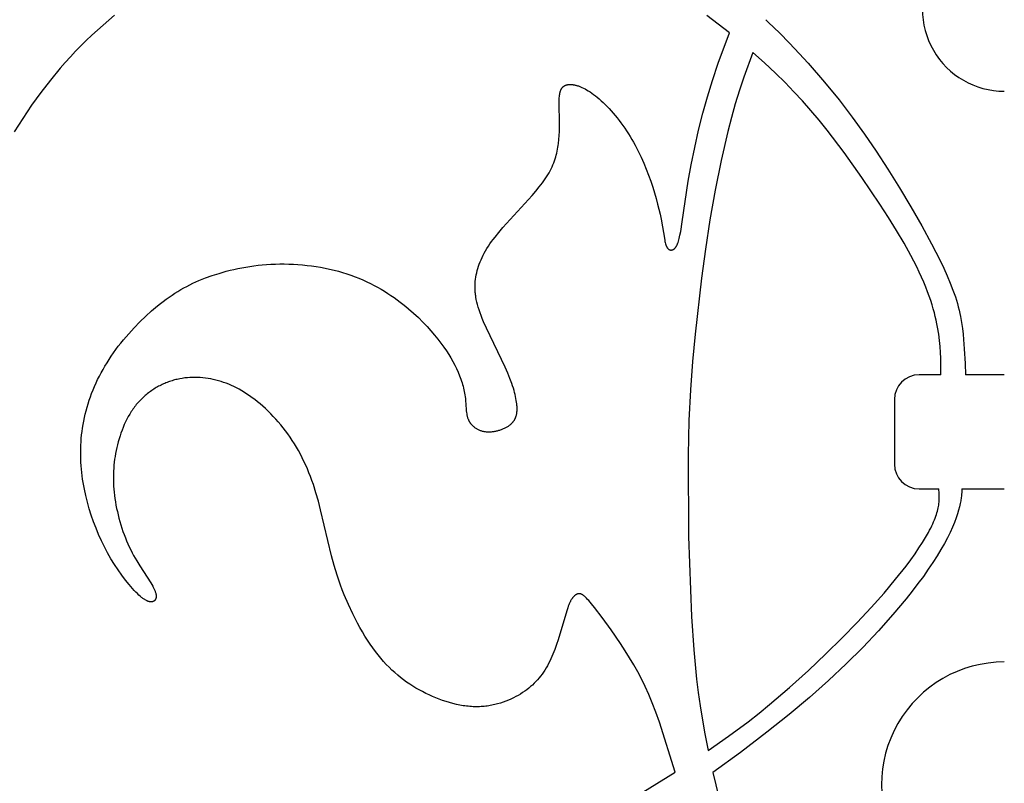
# Model space of a CAD drawing. Extents: x -219 to 259, y -163 to 193.
# Drawn here: x 69 to 108, y 91 to 121 of the extents above; entities that cross this region are included whole.
import ezdxf

# ---------------------------------------------------------------- set-up
doc = ezdxf.new("R2010")
doc.units = 0
doc.header["$MEASUREMENT"] = 0
doc.layers.add('LAYER_1', color=7, linetype='CONTINUOUS')

msp = doc.modelspace()

# ---------------------------------------------------------------- linework, layer by layer
at = {"layer": 'LAYER_1', "color": 5}
for p, q in [((107.701, 106.722), (106.182, 106.722)), ((106.04, 102.273), (107.701, 102.273))]:
    msp.add_line(p, q, dxfattribs=at)
for points in [[(72.994, 120.733), (72.544, 120.355), (72.107, 119.96), (71.893, 119.757), (71.682, 119.549), (71.475, 119.337), (71.271, 119.12), (71.071, 118.898), (70.874, 118.673), (70.491, 118.208), (70.12, 117.726), (69.761, 117.229), (69.413, 116.716), (69.075, 116.189)], [(96.976, 120.052), (96.543, 120.392), (96.1, 120.725)], [(98.394, 120.561), (98.502, 120.459), (98.927, 120.045), (99.325, 119.642), (99.698, 119.25), (100.047, 118.868), (100.686, 118.133), (101.255, 117.433), (101.772, 116.76), (102.252, 116.099), (102.709, 115.432), (103.159, 114.74), (103.612, 114.011), (104.057, 113.265), (104.479, 112.528), (104.863, 111.825), (105.195, 111.177), (105.341, 110.872), (105.474, 110.579), (105.593, 110.296), (105.699, 110.022), (105.747, 109.888), (105.792, 109.755), (105.833, 109.625), (105.87, 109.495), (105.905, 109.368), (105.936, 109.241), (105.964, 109.116), (105.99, 108.994), (106.033, 108.754), (106.067, 108.524), (106.093, 108.305), (106.113, 108.098), (106.14, 107.727), (106.169, 107.158), (106.182, 106.722)], [(94.866, 91.234), (94.248, 93.176), (94.107, 93.571), (93.969, 93.932), (93.832, 94.264), (93.693, 94.574), (93.551, 94.865), (93.404, 95.145), (93.25, 95.418), (93.086, 95.691), (92.912, 95.967), (92.73, 96.243), (92.361, 96.778), (92.012, 97.258), (91.715, 97.646), (91.595, 97.796), (91.494, 97.917), (91.449, 97.967), (91.409, 98.011), (91.371, 98.049), (91.353, 98.066), (91.336, 98.081), (91.32, 98.096), (91.304, 98.109), (91.289, 98.12), (91.275, 98.131), (91.267, 98.136), (91.26, 98.141), (91.253, 98.145), (91.247, 98.149), (91.24, 98.153), (91.233, 98.157), (91.227, 98.16), (91.22, 98.163), (91.214, 98.166), (91.208, 98.169), (91.201, 98.171), (91.195, 98.174), (91.189, 98.176), (91.183, 98.177), (91.177, 98.179), (91.171, 98.18), (91.165, 98.182), (91.159, 98.183), (91.153, 98.184), (91.147, 98.184), (91.141, 98.185), (91.135, 98.185), (91.13, 98.185), (91.124, 98.186), (91.118, 98.185), (91.112, 98.185), (91.106, 98.185), (91.1, 98.184), (91.094, 98.184), (91.088, 98.183), (91.082, 98.182), (91.076, 98.181), (91.07, 98.18), (91.064, 98.178), (91.058, 98.177), (91.052, 98.175), (91.046, 98.173), (91.04, 98.171), (91.034, 98.169), (91.028, 98.166), (91.022, 98.164), (91.016, 98.161), (91.01, 98.158), (91.004, 98.155), (90.998, 98.152), (90.992, 98.149), (90.986, 98.145), (90.98, 98.142), (90.974, 98.138), (90.968, 98.134), (90.962, 98.13), (90.956, 98.125), (90.951, 98.121), (90.945, 98.116), (90.939, 98.111), (90.933, 98.106), (90.927, 98.101), (90.921, 98.096), (90.909, 98.084), (90.898, 98.072), (90.886, 98.059), (90.874, 98.046), (90.863, 98.032), (90.851, 98.017), (90.84, 98.001), (90.829, 97.984), (90.818, 97.967), (90.806, 97.949), (90.795, 97.93), (90.785, 97.91), (90.774, 97.89), (90.763, 97.868), (90.753, 97.846), (90.732, 97.799), (90.712, 97.749), (90.692, 97.696), (90.672, 97.639), (90.632, 97.517), (90.302, 96.393), (90.239, 96.207), (90.17, 96.019), (90.095, 95.831), (90.055, 95.739), (90.013, 95.647), (89.97, 95.557), (89.925, 95.468), (89.878, 95.381), (89.829, 95.296), (89.778, 95.213), (89.725, 95.132), (89.67, 95.054), (89.613, 94.978), (89.554, 94.904), (89.492, 94.832), (89.428, 94.763), (89.362, 94.695), (89.293, 94.629), (89.222, 94.566), (89.148, 94.504), (89.071, 94.445), (88.992, 94.387), (88.91, 94.331), (88.825, 94.277), (88.738, 94.225), (88.647, 94.175), (88.553, 94.127), (88.457, 94.081), (88.358, 94.037), (88.256, 93.996), (88.152, 93.958), (88.045, 93.923), (87.936, 93.892), (87.88, 93.877), (87.824, 93.864), (87.767, 93.851), (87.71, 93.839), (87.652, 93.829), (87.594, 93.819), (87.535, 93.81), (87.475, 93.803), (87.415, 93.796), (87.355, 93.791), (87.294, 93.787), (87.232, 93.784), (87.17, 93.782), (87.108, 93.781), (87.045, 93.782), (86.981, 93.784), (86.918, 93.787), (86.853, 93.792), (86.789, 93.798), (86.724, 93.805), (86.658, 93.813), (86.592, 93.823), (86.46, 93.845), (86.327, 93.873), (86.194, 93.905), (86.06, 93.941), (85.926, 93.981), (85.791, 94.026), (85.658, 94.074), (85.524, 94.126), (85.392, 94.182), (85.261, 94.241), (85.131, 94.304), (85.002, 94.37), (84.875, 94.438), (84.75, 94.51), (84.627, 94.585), (84.506, 94.663), (84.386, 94.745), (84.269, 94.83), (84.152, 94.919), (84.038, 95.013), (83.925, 95.111), (83.813, 95.213), (83.703, 95.321), (83.594, 95.433), (83.486, 95.551), (83.38, 95.674), (83.274, 95.803), (83.17, 95.938), (83.067, 96.079), (82.964, 96.227), (82.863, 96.38), (82.763, 96.539), (82.664, 96.703), (82.567, 96.872), (82.472, 97.044), (82.379, 97.221), (82.289, 97.401), (82.116, 97.769), (81.954, 98.145), (81.879, 98.334), (81.807, 98.525), (81.738, 98.716), (81.674, 98.906), (81.557, 99.285), (81.454, 99.661), (81.033, 101.458), (80.947, 101.796), (80.852, 102.124), (80.749, 102.444), (80.694, 102.6), (80.636, 102.754), (80.577, 102.905), (80.515, 103.054), (80.45, 103.201), (80.383, 103.345), (80.314, 103.487), (80.242, 103.627), (80.168, 103.764), (80.091, 103.899), (80.011, 104.031), (79.928, 104.161), (79.843, 104.288), (79.755, 104.413), (79.665, 104.535), (79.572, 104.654), (79.478, 104.771), (79.381, 104.884), (79.284, 104.994), (79.184, 105.101), (79.084, 105.205), (78.983, 105.305), (78.88, 105.402), (78.778, 105.495), (78.674, 105.585), (78.571, 105.67), (78.468, 105.752), (78.365, 105.829), (78.262, 105.903), (78.159, 105.972), (78.057, 106.037), (77.956, 106.099), (77.854, 106.156), (77.753, 106.21), (77.652, 106.26), (77.551, 106.306), (77.45, 106.349), (77.349, 106.389), (77.248, 106.425), (77.148, 106.457), (77.047, 106.487), (76.946, 106.513), (76.845, 106.537), (76.745, 106.557), (76.643, 106.575), (76.542, 106.59), (76.441, 106.601), (76.34, 106.61), (76.238, 106.616), (76.137, 106.618), (76.036, 106.617), (75.935, 106.613), (75.835, 106.606), (75.735, 106.596), (75.635, 106.582), (75.535, 106.564), (75.436, 106.543), (75.387, 106.532), (75.338, 106.519), (75.289, 106.506), (75.24, 106.491), (75.191, 106.476), (75.142, 106.46), (75.094, 106.442), (75.046, 106.424), (74.997, 106.405), (74.95, 106.385), (74.902, 106.364), (74.855, 106.343), (74.808, 106.32), (74.761, 106.296), (74.714, 106.272), (74.668, 106.247), (74.622, 106.22), (74.577, 106.193), (74.532, 106.165), (74.487, 106.136), (74.443, 106.107), (74.399, 106.076), (74.356, 106.044), (74.313, 106.012), (74.271, 105.979), (74.229, 105.945), (74.188, 105.91), (74.147, 105.874), (74.107, 105.837), (74.067, 105.8), (74.028, 105.761), (73.99, 105.722), (73.952, 105.682), (73.915, 105.641), (73.879, 105.6), (73.843, 105.557), (73.808, 105.514), (73.774, 105.469), (73.741, 105.424), (73.708, 105.379), (73.676, 105.332), (73.645, 105.285), (73.585, 105.188), (73.528, 105.089), (73.474, 104.987), (73.422, 104.883), (73.374, 104.777), (73.328, 104.669), (73.285, 104.56), (73.244, 104.449), (73.207, 104.337), (73.172, 104.225), (73.139, 104.111), (73.109, 103.997), (73.082, 103.883), (73.057, 103.769), (73.035, 103.655), (73.015, 103.541), (72.997, 103.427), (72.983, 103.313), (72.97, 103.198), (72.96, 103.084), (72.953, 102.968), (72.949, 102.852), (72.947, 102.736), (72.947, 102.619), (72.951, 102.501), (72.957, 102.382), (72.965, 102.262), (72.977, 102.14), (72.991, 102.018), (73.008, 101.894), (73.028, 101.769), (73.05, 101.642), (73.075, 101.515), (73.103, 101.386), (73.134, 101.258), (73.167, 101.129), (73.202, 101.001), (73.24, 100.873), (73.28, 100.745), (73.323, 100.619), (73.367, 100.494), (73.415, 100.37), (73.464, 100.248), (73.515, 100.129), (73.569, 100.011), (73.624, 99.896), (73.681, 99.784), (73.74, 99.675), (73.861, 99.466), (73.982, 99.269), (74.412, 98.61), (74.452, 98.543), (74.488, 98.479), (74.504, 98.449), (74.519, 98.419), (74.533, 98.391), (74.546, 98.363), (74.557, 98.336), (74.568, 98.31), (74.577, 98.285), (74.585, 98.261), (74.593, 98.237), (74.599, 98.215), (74.604, 98.193), (74.606, 98.182), (74.609, 98.172), (74.61, 98.161), (74.612, 98.151), (74.613, 98.141), (74.615, 98.132), (74.616, 98.122), (74.616, 98.113), (74.617, 98.104), (74.617, 98.095), (74.617, 98.086), (74.617, 98.078), (74.617, 98.069), (74.616, 98.061), (74.616, 98.053), (74.615, 98.045), (74.614, 98.038), (74.612, 98.03), (74.611, 98.023), (74.609, 98.016), (74.607, 98.009), (74.605, 98.002), (74.603, 97.996), (74.601, 97.989), (74.598, 97.983), (74.596, 97.977), (74.593, 97.971), (74.59, 97.965), (74.587, 97.96), (74.584, 97.954), (74.58, 97.949), (74.577, 97.944), (74.573, 97.939), (74.569, 97.934), (74.565, 97.93), (74.561, 97.925), (74.557, 97.921), (74.552, 97.917), (74.548, 97.913), (74.543, 97.909), (74.538, 97.906), (74.534, 97.902), (74.529, 97.899), (74.524, 97.895), (74.518, 97.892), (74.513, 97.889), (74.508, 97.887), (74.502, 97.884), (74.496, 97.882), (74.491, 97.879), (74.485, 97.877), (74.479, 97.876), (74.472, 97.874), (74.466, 97.872), (74.46, 97.871), (74.453, 97.87), (74.447, 97.869), (74.44, 97.868), (74.433, 97.868), (74.426, 97.867), (74.419, 97.867), (74.411, 97.867), (74.404, 97.868), (74.396, 97.868), (74.388, 97.869), (74.381, 97.87), (74.373, 97.871), (74.364, 97.873), (74.356, 97.874), (74.348, 97.876), (74.339, 97.879), (74.33, 97.881), (74.322, 97.884), (74.313, 97.887), (74.304, 97.89), (74.294, 97.893), (74.285, 97.897), (74.275, 97.901), (74.265, 97.905), (74.256, 97.91), (74.235, 97.92), (74.215, 97.931), (74.193, 97.943), (74.171, 97.957), (74.148, 97.971), (74.125, 97.987), (74.101, 98.005), (74.076, 98.023), (74.051, 98.043), (74.025, 98.064), (73.998, 98.087), (73.942, 98.136), (73.884, 98.192), (73.823, 98.253), (73.759, 98.319), (73.694, 98.391), (73.627, 98.467), (73.558, 98.548), (73.418, 98.722), (73.275, 98.912), (73.132, 99.115), (72.991, 99.328), (72.854, 99.55), (72.724, 99.779), (72.6, 100.013), (72.483, 100.253), (72.373, 100.497), (72.271, 100.745), (72.175, 100.995), (72.088, 101.248), (72.008, 101.502), (71.936, 101.757), (71.872, 102.012), (71.816, 102.269), (71.769, 102.527), (71.749, 102.656), (71.731, 102.786), (71.716, 102.916), (71.703, 103.047), (71.692, 103.178), (71.684, 103.309), (71.678, 103.441), (71.675, 103.573), (71.674, 103.706), (71.676, 103.839), (71.681, 103.973), (71.688, 104.107), (71.698, 104.241), (71.711, 104.375), (71.727, 104.51), (71.745, 104.645), (71.767, 104.781), (71.791, 104.916), (71.819, 105.051), (71.85, 105.187), (71.883, 105.322), (71.92, 105.458), (71.961, 105.593), (72.004, 105.728), (72.051, 105.863), (72.101, 105.998), (72.155, 106.133), (72.212, 106.267), (72.272, 106.401), (72.335, 106.534), (72.402, 106.667), (72.472, 106.799), (72.545, 106.931), (72.621, 107.062), (72.7, 107.192), (72.782, 107.322), (72.867, 107.45), (72.956, 107.578), (73.047, 107.705), (73.141, 107.831), (73.238, 107.955), (73.338, 108.079), (73.545, 108.322), (73.761, 108.557), (73.982, 108.785), (74.209, 109.002), (74.438, 109.209), (74.668, 109.403), (74.783, 109.495), (74.897, 109.584), (75.011, 109.668), (75.125, 109.749), (75.238, 109.827), (75.351, 109.901), (75.465, 109.972), (75.579, 110.041), (75.693, 110.106), (75.809, 110.168), (75.926, 110.228), (76.044, 110.286), (76.164, 110.341), (76.286, 110.394), (76.41, 110.445), (76.536, 110.494), (76.797, 110.587), (77.069, 110.675), (77.353, 110.756), (77.499, 110.794), (77.648, 110.829), (77.799, 110.862), (77.953, 110.893), (78.11, 110.922), (78.268, 110.947), (78.429, 110.971), (78.593, 110.991), (78.758, 111.008), (78.926, 111.021), (79.095, 111.032), (79.267, 111.039), (79.44, 111.042), (79.615, 111.042), (79.791, 111.038), (79.969, 111.031), (80.147, 111.02), (80.325, 111.005), (80.503, 110.987), (80.681, 110.965), (80.858, 110.939), (81.034, 110.91), (81.209, 110.877), (81.383, 110.841), (81.555, 110.8), (81.724, 110.756), (81.891, 110.709), (82.055, 110.658), (82.216, 110.603), (82.374, 110.544), (82.529, 110.482), (82.681, 110.418), (82.829, 110.35), (82.975, 110.28), (83.116, 110.207), (83.255, 110.132), (83.391, 110.054), (83.523, 109.975), (83.652, 109.894), (83.777, 109.812), (83.899, 109.728), (84.018, 109.644), (84.133, 109.558), (84.245, 109.472), (84.354, 109.385), (84.459, 109.298), (84.659, 109.123), (84.847, 108.948), (85.022, 108.774), (85.185, 108.602), (85.336, 108.433), (85.477, 108.268), (85.606, 108.107), (85.726, 107.953), (85.836, 107.803), (85.937, 107.658), (86.03, 107.515), (86.116, 107.376), (86.195, 107.238), (86.267, 107.1), (86.334, 106.963), (86.396, 106.825), (86.452, 106.686), (86.504, 106.547), (86.527, 106.478), (86.549, 106.409), (86.57, 106.34), (86.589, 106.271), (86.606, 106.203), (86.622, 106.135), (86.637, 106.067), (86.649, 106), (86.66, 105.934), (86.67, 105.868), (86.678, 105.803), (86.684, 105.738), (86.71, 105.37), (86.716, 105.312), (86.723, 105.256), (86.731, 105.201), (86.736, 105.174), (86.741, 105.148), (86.747, 105.121), (86.753, 105.095), (86.76, 105.07), (86.768, 105.045), (86.776, 105.02), (86.786, 104.996), (86.795, 104.972), (86.801, 104.96), (86.806, 104.948), (86.812, 104.937), (86.818, 104.925), (86.824, 104.914), (86.83, 104.903), (86.837, 104.891), (86.843, 104.88), (86.85, 104.869), (86.858, 104.859), (86.865, 104.848), (86.872, 104.837), (86.88, 104.827), (86.888, 104.817), (86.896, 104.807), (86.904, 104.797), (86.922, 104.777), (86.939, 104.758), (86.958, 104.739), (86.977, 104.721), (86.997, 104.704), (87.018, 104.687), (87.039, 104.671), (87.061, 104.655), (87.084, 104.64), (87.107, 104.626), (87.131, 104.612), (87.155, 104.599), (87.18, 104.587), (87.206, 104.576), (87.232, 104.565), (87.258, 104.555), (87.285, 104.546), (87.312, 104.537), (87.34, 104.529), (87.369, 104.522), (87.397, 104.516), (87.427, 104.511), (87.456, 104.507), (87.486, 104.503), (87.516, 104.5), (87.547, 104.498), (87.578, 104.497), (87.609, 104.497), (87.641, 104.498), (87.672, 104.499), (87.704, 104.502), (87.736, 104.505), (87.768, 104.509), (87.8, 104.513), (87.832, 104.519), (87.864, 104.525), (87.896, 104.532), (87.927, 104.539), (87.959, 104.547), (87.99, 104.556), (88.021, 104.565), (88.052, 104.575), (88.082, 104.586), (88.112, 104.597), (88.142, 104.609), (88.171, 104.622), (88.199, 104.635), (88.227, 104.648), (88.255, 104.662), (88.281, 104.677), (88.307, 104.692), (88.333, 104.707), (88.357, 104.723), (88.381, 104.739), (88.404, 104.756), (88.426, 104.773), (88.447, 104.791), (88.467, 104.809), (88.477, 104.818), (88.487, 104.827), (88.496, 104.836), (88.505, 104.845), (88.514, 104.855), (88.522, 104.864), (88.53, 104.874), (88.539, 104.884), (88.546, 104.894), (88.554, 104.904), (88.562, 104.914), (88.569, 104.924), (88.576, 104.934), (88.583, 104.945), (88.589, 104.955), (88.596, 104.966), (88.602, 104.977), (88.608, 104.987), (88.613, 104.998), (88.619, 105.009), (88.624, 105.02), (88.629, 105.032), (88.634, 105.043), (88.639, 105.055), (88.643, 105.066), (88.648, 105.078), (88.652, 105.09), (88.656, 105.102), (88.663, 105.126), (88.67, 105.151), (88.675, 105.176), (88.68, 105.202), (88.685, 105.228), (88.688, 105.255), (88.691, 105.282), (88.694, 105.31), (88.695, 105.338), (88.696, 105.367), (88.696, 105.397), (88.696, 105.427), (88.695, 105.457), (88.693, 105.488), (88.691, 105.52), (88.685, 105.585), (88.677, 105.652), (88.666, 105.722), (88.653, 105.795), (88.638, 105.87), (88.62, 105.948), (88.599, 106.028), (88.576, 106.112), (88.55, 106.199), (88.521, 106.288), (88.489, 106.381), (88.417, 106.577), (88.332, 106.787), (88.234, 107.012), (87.499, 108.541), (87.389, 108.79), (87.339, 108.911), (87.293, 109.027), (87.251, 109.14), (87.214, 109.249), (87.181, 109.355), (87.152, 109.457), (87.127, 109.557), (87.106, 109.653), (87.089, 109.747), (87.082, 109.794), (87.076, 109.839), (87.07, 109.885), (87.066, 109.929), (87.062, 109.974), (87.06, 110.018), (87.058, 110.062), (87.057, 110.105), (87.057, 110.148), (87.057, 110.191), (87.059, 110.233), (87.061, 110.276), (87.064, 110.318), (87.067, 110.36), (87.077, 110.444), (87.089, 110.528), (87.104, 110.612), (87.122, 110.696), (87.143, 110.781), (87.167, 110.866), (87.193, 110.95), (87.223, 111.036), (87.256, 111.121), (87.292, 111.207), (87.331, 111.294), (87.373, 111.38), (87.418, 111.467), (87.467, 111.555), (87.52, 111.643), (87.576, 111.732), (87.635, 111.821), (87.698, 111.91), (87.765, 112), (87.835, 112.091), (87.984, 112.273), (88.142, 112.456), (89.287, 113.707), (89.429, 113.875), (89.561, 114.041), (89.684, 114.203), (89.742, 114.284), (89.796, 114.363), (89.848, 114.443), (89.897, 114.521), (89.943, 114.599), (89.986, 114.677), (90.026, 114.754), (90.063, 114.831), (90.096, 114.907), (90.127, 114.983), (90.156, 115.059), (90.181, 115.135), (90.205, 115.21), (90.226, 115.286), (90.244, 115.361), (90.261, 115.437), (90.276, 115.513), (90.289, 115.588), (90.3, 115.664), (90.31, 115.741), (90.326, 115.895), (90.337, 116.05), (90.344, 116.206), (90.348, 116.515), (90.337, 117.318), (90.338, 117.423), (90.34, 117.473), (90.343, 117.52), (90.346, 117.566), (90.351, 117.609), (90.354, 117.63), (90.357, 117.65), (90.36, 117.67), (90.364, 117.69), (90.368, 117.708), (90.372, 117.727), (90.377, 117.745), (90.382, 117.762), (90.387, 117.779), (90.393, 117.795), (90.399, 117.811), (90.403, 117.818), (90.406, 117.826), (90.41, 117.834), (90.413, 117.841), (90.417, 117.848), (90.421, 117.855), (90.425, 117.862), (90.429, 117.869), (90.433, 117.876), (90.437, 117.882), (90.442, 117.889), (90.446, 117.895), (90.451, 117.901), (90.455, 117.907), (90.46, 117.913), (90.465, 117.919), (90.47, 117.925), (90.475, 117.931), (90.481, 117.936), (90.486, 117.941), (90.492, 117.946), (90.497, 117.952), (90.503, 117.956), (90.509, 117.961), (90.515, 117.966), (90.521, 117.97), (90.527, 117.975), (90.533, 117.979), (90.54, 117.983), (90.546, 117.987), (90.553, 117.991), (90.56, 117.994), (90.567, 117.998), (90.574, 118.001), (90.581, 118.005), (90.588, 118.008), (90.596, 118.011), (90.603, 118.014), (90.611, 118.016), (90.618, 118.019), (90.626, 118.021), (90.634, 118.023), (90.642, 118.026), (90.651, 118.028), (90.659, 118.029), (90.668, 118.031), (90.676, 118.033), (90.685, 118.034), (90.694, 118.035), (90.703, 118.036), (90.712, 118.037), (90.721, 118.038), (90.74, 118.039), (90.759, 118.039), (90.779, 118.039), (90.8, 118.039), (90.821, 118.037), (90.842, 118.035), (90.864, 118.033), (90.887, 118.029), (90.91, 118.025), (90.934, 118.021), (90.958, 118.015), (90.982, 118.01), (91.008, 118.003), (91.033, 117.995), (91.059, 117.987), (91.086, 117.978), (91.113, 117.969), (91.141, 117.958), (91.169, 117.947), (91.198, 117.935), (91.227, 117.922), (91.286, 117.894), (91.347, 117.863), (91.41, 117.827), (91.475, 117.789), (91.541, 117.746), (91.61, 117.7), (91.679, 117.649), (91.75, 117.594), (91.823, 117.536), (91.897, 117.472), (91.973, 117.405), (92.049, 117.334), (92.126, 117.259), (92.204, 117.18), (92.283, 117.097), (92.361, 117.012), (92.44, 116.923), (92.518, 116.831), (92.596, 116.736), (92.673, 116.639), (92.749, 116.539), (92.824, 116.437), (92.898, 116.333), (92.97, 116.227), (93.04, 116.119), (93.109, 116.009), (93.176, 115.898), (93.24, 115.786), (93.303, 115.672), (93.423, 115.441), (93.535, 115.208), (93.64, 114.973), (93.737, 114.737), (93.828, 114.501), (93.911, 114.268), (93.988, 114.037), (94.058, 113.811), (94.121, 113.591), (94.178, 113.377), (94.229, 113.172), (94.274, 112.977), (94.312, 112.792), (94.454, 111.963), (94.463, 111.916), (94.473, 111.872), (94.484, 111.831), (94.489, 111.812), (94.495, 111.794), (94.501, 111.776), (94.507, 111.759), (94.514, 111.743), (94.517, 111.736), (94.52, 111.728), (94.524, 111.721), (94.527, 111.714), (94.531, 111.707), (94.535, 111.7), (94.538, 111.694), (94.542, 111.688), (94.546, 111.681), (94.55, 111.676), (94.554, 111.67), (94.558, 111.664), (94.562, 111.659), (94.567, 111.654), (94.571, 111.649), (94.575, 111.644), (94.58, 111.64), (94.584, 111.635), (94.589, 111.631), (94.593, 111.627), (94.598, 111.623), (94.602, 111.619), (94.607, 111.616), (94.612, 111.613), (94.616, 111.61), (94.621, 111.607), (94.626, 111.604), (94.631, 111.601), (94.636, 111.599), (94.641, 111.597), (94.645, 111.595), (94.65, 111.593), (94.655, 111.591), (94.66, 111.589), (94.665, 111.588), (94.67, 111.587), (94.675, 111.586), (94.681, 111.585), (94.686, 111.584), (94.691, 111.584), (94.696, 111.584), (94.701, 111.583), (94.706, 111.583), (94.711, 111.583), (94.716, 111.584), (94.721, 111.584), (94.726, 111.585), (94.732, 111.586), (94.737, 111.587), (94.742, 111.588), (94.747, 111.589), (94.752, 111.59), (94.757, 111.592), (94.762, 111.594), (94.767, 111.596), (94.772, 111.598), (94.777, 111.6), (94.782, 111.602), (94.787, 111.605), (94.792, 111.607), (94.797, 111.61), (94.802, 111.613), (94.807, 111.616), (94.812, 111.619), (94.816, 111.623), (94.821, 111.626), (94.826, 111.63), (94.831, 111.634), (94.835, 111.638), (94.84, 111.642), (94.845, 111.646), (94.849, 111.651), (94.854, 111.655), (94.858, 111.66), (94.863, 111.665), (94.867, 111.67), (94.871, 111.676), (94.876, 111.681), (94.88, 111.687), (94.884, 111.693), (94.889, 111.699), (94.893, 111.705), (94.901, 111.718), (94.91, 111.732), (94.918, 111.747), (94.926, 111.763), (94.934, 111.78), (94.942, 111.797), (94.95, 111.816), (94.958, 111.836), (94.966, 111.856), (94.974, 111.878), (94.989, 111.925), (95.004, 111.977), (95.019, 112.033), (95.033, 112.095), (95.048, 112.161), (95.077, 112.312), (95.135, 112.684), (95.37, 114.264), (95.487, 114.905), (95.623, 115.574), (95.775, 116.251), (95.941, 116.913), (96.118, 117.549), (96.315, 118.187), (96.543, 118.862), (96.976, 120.052)], [(97.888, 119.288), (97.539, 118.321), (97.37, 117.811), (97.208, 117.284), (97.056, 116.748), (96.913, 116.199), (96.651, 115.071), (96.42, 113.92), (96.218, 112.764), (96.042, 111.62), (95.889, 110.493), (95.641, 108.304), (95.541, 107.236), (95.46, 106.135), (95.401, 104.94), (95.368, 103.591), (95.387, 100.422), (95.501, 97.294), (95.586, 95.996), (95.695, 94.861), (95.76, 94.332), (95.832, 93.817), (96.004, 92.795), (96.145, 92.072)], [(105.227, 106.722), (105.221, 107.367), (105.211, 107.591), (105.196, 107.821), (105.173, 108.06), (105.141, 108.31), (105.098, 108.572), (105.072, 108.708), (105.043, 108.848), (105.01, 108.992), (104.973, 109.141), (104.931, 109.294), (104.884, 109.453), (104.832, 109.616), (104.774, 109.785), (104.709, 109.96), (104.639, 110.141), (104.561, 110.329), (104.476, 110.523), (104.383, 110.725), (104.283, 110.933), (104.055, 111.374), (103.793, 111.845), (103.499, 112.342), (103.181, 112.855), (102.845, 113.376), (102.145, 114.413), (101.449, 115.387), (100.793, 116.251), (100.474, 116.647), (100.155, 117.027), (99.831, 117.394), (99.496, 117.754), (99.148, 118.112), (98.78, 118.472), (98.347, 118.878), (97.888, 119.288)], [(96.145, 92.072), (96.949, 92.632), (97.716, 93.2), (98.138, 93.531), (98.547, 93.864), (99.327, 94.533), (100.057, 95.197), (100.738, 95.845), (101.374, 96.47), (101.964, 97.072), (102.509, 97.653), (103.009, 98.213), (103.463, 98.753), (103.868, 99.267), (104.051, 99.512), (104.219, 99.746), (104.372, 99.97), (104.51, 100.182), (104.632, 100.382), (104.739, 100.57), (104.787, 100.659), (104.831, 100.746), (104.872, 100.829), (104.91, 100.91), (104.945, 100.989), (104.976, 101.065), (105.005, 101.138), (105.031, 101.209), (105.054, 101.278), (105.075, 101.344), (105.093, 101.408), (105.108, 101.47), (105.121, 101.53), (105.133, 101.588), (105.142, 101.645), (105.149, 101.699), (105.155, 101.753), (105.159, 101.804), (105.161, 101.855), (105.162, 101.904), (105.162, 101.952), (105.162, 102), (105.157, 102.092), (105.143, 102.273)], [(106.04, 102.273), (106.038, 102.136), (106.034, 102.063), (106.031, 102.024), (106.027, 101.984), (106.023, 101.942), (106.017, 101.899), (106.01, 101.852), (106.002, 101.804), (105.992, 101.752), (105.981, 101.698), (105.953, 101.58), (105.917, 101.447), (105.872, 101.3), (105.818, 101.14), (105.753, 100.966), (105.676, 100.779), (105.586, 100.579), (105.482, 100.367), (105.364, 100.143), (105.23, 99.908), (105.081, 99.662), (104.917, 99.406), (104.737, 99.14), (104.543, 98.865), (104.334, 98.581), (104.111, 98.29), (103.874, 97.992), (103.359, 97.376), (102.794, 96.742), (102.184, 96.097), (101.533, 95.448), (100.844, 94.8), (100.108, 94.147), (99.31, 93.479), (98.441, 92.786), (97.405, 91.998), (96.329, 91.215)], [(69.862, 80.233), (83.215, 85.472), (86.58, 86.865), (88.047, 87.506), (89.393, 88.131), (90.635, 88.757), (91.791, 89.385), (92.88, 90.014), (94.866, 91.234)], [(96.329, 91.215), (96.663, 89.826), (97.036, 88.436), (97.356, 87.35), (97.7, 86.267), (98.073, 85.169), (98.481, 84.038), (99.4, 81.674), (99.885, 80.505), (100.371, 79.396), (100.845, 78.373), (101.314, 77.43), (101.788, 76.551), (102.029, 76.13), (102.275, 75.719), (102.782, 74.921), (103.306, 74.147), (104.383, 72.637)]]:
    msp.add_lwpolyline(points, dxfattribs=at)
msp.add_lwpolyline([(105.227, 106.722), (104.379, 106.722, 0.412659), (103.413, 105.757), (103.413, 103.238, 0.412659), (104.379, 102.273), (105.143, 102.273)], format="xyb", dxfattribs=at)
for centre, radius, start, end in [((107.7, 120.966), 3.194, 89.9834, 270.0166), ((107.7, 90.739), 4.789, 89.9839, 270.0161)]:
    msp.add_arc(centre, radius, start, end, dxfattribs=at)

doc.saveas('drawing.dxf')
